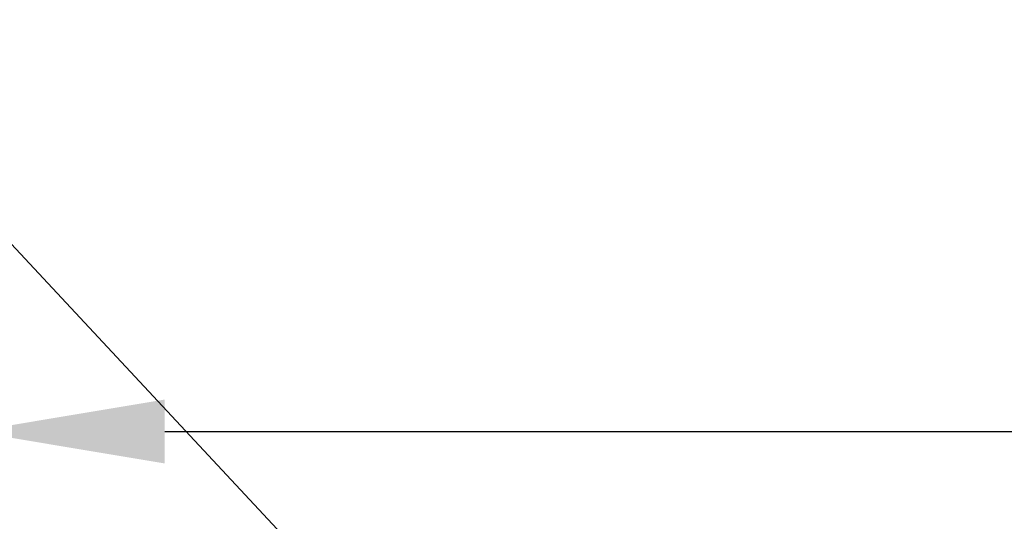
# Model space of a CAD drawing. Extents: x 246 to 462, y 0 to 280.
# Drawn here: x 376 to 388, y 228 to 234 of the extents above; entities that cross this region are included whole.
import ezdxf

# ---------------------------------------------------------------- set-up
doc = ezdxf.new("R2010")
doc.units = 0
doc.header["$LTSCALE"] = 10
doc.header["$MEASUREMENT"] = 0
doc.layers.get('DEFPOINTS').update_dxf_attribs({"linetype": 'CONTINUOUS'})
doc.layers.add('CADdetails-7-VERYFINE', color=7, linetype='CONTINUOUS')
doc.styles.add('CADdetails-DIMENSIONS', font='ARIALN.TTF', dxfattribs={"height": 2.38})
doc.dimstyles.new('CADdetails-LEADER', dxfattribs={"dimtxt": 2.38, "dimasz": 2.38, "dimexe": 0.5, "dimexo": 1.5, "dimgap": 1, "dimtad": 0, "dimzin": 0, "dimdsep": 46, "dimtxsty": 'CADdetails-DIMENSIONS', "dimcen": 1, "dimclrd": 256, "dimclre": 256, "dimclrt": 256, "dimadec": 0, "dimazin": 0, "dimtfac": 1, "dimtdec": 4, "dimtofl": 0, "dimtmove": 0, "dimatfit": 3, "dimfxl": 1, "dimtolj": 1, "dimtzin": 0, "dimarcsym": 0})

# ---------------------------------------------------------------- blocks, each defined once
blk = doc.blocks.new('*D3')
at = {"layer": 'CADdetails-7-VERYFINE', "lineweight": -2}
for p, q in [((375.087, 226.742), (375.087, 229.132)), ((440.228, 224.437), (440.228, 229.132)), ((377.467, 228.632), (404.76, 228.632)), ((437.848, 228.632), (410.555, 228.632))]:
    blk.add_line(p, q, dxfattribs=at)
at = {"layer": 'CADdetails-7-VERYFINE'}
for points in [[(377.467, 229.029), (377.467, 228.235), (375.087, 228.632)], [(437.848, 229.029), (437.848, 228.235), (440.228, 228.632)]]:
    blk.add_solid(points, dxfattribs=at)
at = {"layer": 'DEFPOINTS', "color": 0}
for p in [(440.228, 228.632), (375.087, 225.242), (440.228, 222.937)]:
    blk.add_point(p, dxfattribs=at)
at = {"layer": 'CADdetails-7-VERYFINE', "insert": (407.658, 228.632), "char_height": 2.38, "attachment_point": 5, "style": 'CADdetails-DIMENSIONS'}
blk.add_mtext('\\A1;24"', dxfattribs=at)

msp = doc.modelspace()

# ---------------------------------------------------------------- dimensions: what is measured, and where the dimension line sits
at = {"layer": 'CADdetails-7-VERYFINE'}
dim = msp.add_linear_dim(base=(440.228, 228.632), p1=(375.087, 225.242), p2=(440.228, 222.937), text='24"', dimstyle='CADdetails-LEADER', dxfattribs=at)
dim.commit()
dim.dimension.update_dxf_attribs({"geometry": '*D3', "text_midpoint": (407.658, 228.632)})

# ---------------------------------------------------------------- leaders
at = {"layer": 'CADdetails-7-VERYFINE', "annotation_type": 0, "has_hookline": 1, "hookline_direction": 1, "text_width": 41.281}
msp.add_leader([(387.813, 217.828), (372.956, 233.752), (369.427, 233.752)], dimstyle='CADdetails-LEADER', override={"dimgap": 1, "dimtad": 0}, dxfattribs=at)

doc.saveas('drawing.dxf')
